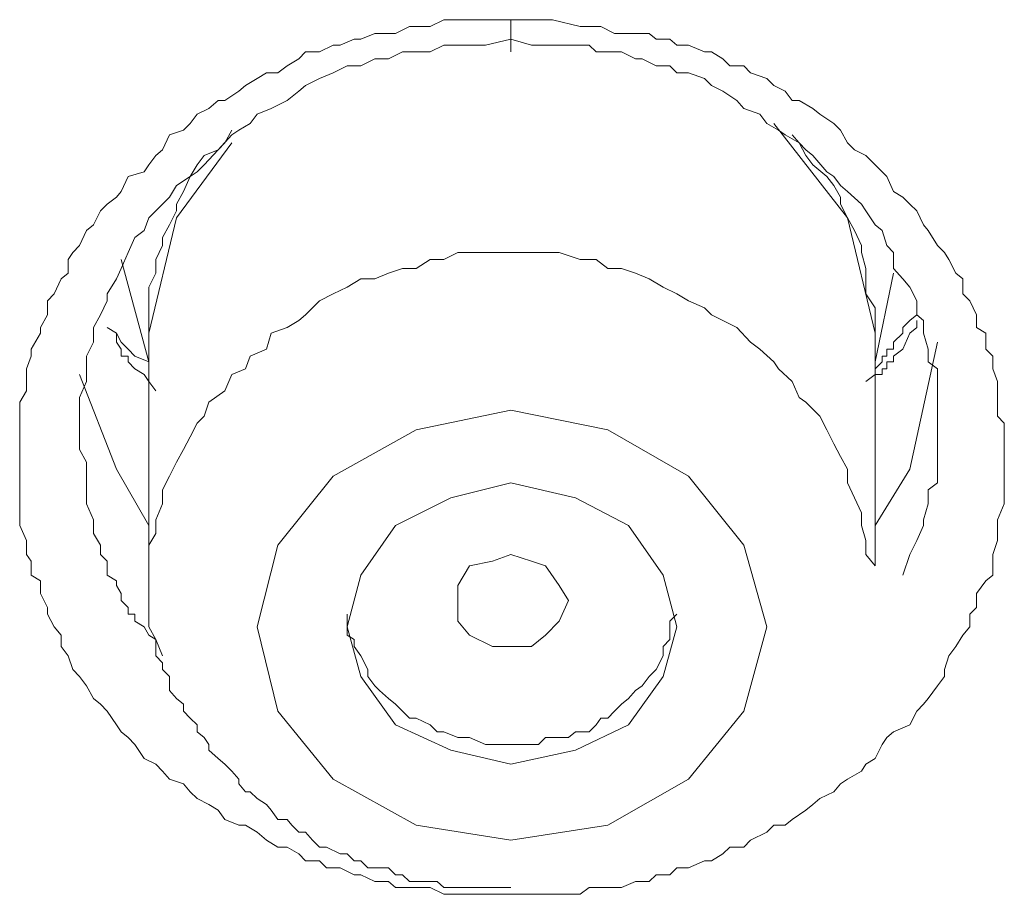
# Model space of a CAD drawing. Units: inches. Extents: x -287 to 823, y -700 to 91.
# Drawn here: x 51 to 54, y -1 to 2 of the extents above; entities that cross this region are included whole.
import ezdxf

# ---------------------------------------------------------------- set-up
doc = ezdxf.new("R2010")
doc.units = ezdxf.units.IN
doc.header["$MEASUREMENT"] = 0
doc.layers.add('图层 1', color=7, linetype='Continuous')

msp = doc.modelspace()

# ---------------------------------------------------------------- linework, layer by layer
at = {"layer": '图层 1', "color": 7, "lineweight": 9}
for points in [[(52.525, -1.3441), (52.479, -1.3441), (52.4237, -1.3441), (52.396, -1.3441), (52.3408, -1.3441), (52.2855, -1.3441), (52.2578, -1.3441), (52.2026, -1.3164), (52.1473, -1.3164), (52.1197, -1.3164), (52.0644, -1.3164), (52.0367, -1.2934), (51.9815, -1.2934), (51.9262, -1.2658), (51.8985, -1.2658), (51.8433, -1.2381), (51.788, -1.2381), (51.7603, -1.2105), (51.7051, -1.2105), (51.6774, -1.1829), (51.6314, -1.1552), (51.5945, -1.1552), (51.5484, -1.1276), (51.5116, -1.0953), (51.4655, -1.0677), (51.4379, -1.0677), (51.3826, -1.0447), (51.355, -1.0078), (51.3181, -0.9848), (51.272, -0.9617), (51.2444, -0.9341), (51.2168, -0.9019), (51.1615, -0.8834), (51.1338, -0.8512), (51.1062, -0.8235), (51.0601, -0.8005), (51.0233, -0.7452), (50.9956, -0.7176), (50.968, -0.6946), (50.9496, -0.6669), (50.9127, -0.6116), (50.8851, -0.584), (50.8574, -0.561), (50.8298, -0.5103), (50.8022, -0.4734), (50.7745, -0.4458), (50.7561, -0.3905), (50.7285, -0.3537), (50.7285, -0.3076), (50.7008, -0.2754), (50.6732, -0.2247), (50.6732, -0.1971), (50.6455, -0.1418), (50.6455, -0.0911), (50.6087, -0.0681), (50.6087, -0.0128), (50.5903, 0.0149), (50.5903, 0.0701), (50.5626, 0.13), (50.5626, 0.153), (50.5626, 0.2175), (50.5626, 0.2728), (50.5626, 0.3005), (50.5626, 0.3557), (50.5626, 0.4064), (50.5626, 0.434), (50.5626, 0.4847), (50.5626, 0.54), (50.5626, 0.5676), (50.5626, 0.6229), (50.5903, 0.669), (50.5903, 0.7058), (50.5903, 0.7565), (50.6087, 0.8072), (50.6087, 0.8348), (50.6455, 0.8993), (50.6455, 0.9223), (50.6732, 0.973), (50.6732, 1.0283), (50.7008, 1.0559), (50.7285, 1.1158), (50.7561, 1.1389), (50.7561, 1.1941), (50.7745, 1.2218), (50.8022, 1.2494), (50.8298, 1.3093), (50.8574, 1.3323), (50.8851, 1.3876), (50.9127, 1.4152), (50.9496, 1.4429), (50.968, 1.4659), (50.9956, 1.5258), (51.0601, 1.5442), (51.0786, 1.5719), (51.1062, 1.6087), (51.1338, 1.6318), (51.1615, 1.6916), (51.2168, 1.7101), (51.2444, 1.7377), (51.272, 1.7746), (51.3181, 1.7976), (51.355, 1.8298), (51.3826, 1.8298), (51.4379, 1.8667), (51.4655, 1.8897), (51.5116, 1.9174), (51.5484, 1.9404), (51.5945, 1.9404), (51.6314, 1.968), (51.6774, 1.9957), (51.7051, 2.0233), (51.7603, 2.0233), (51.8156, 2.051), (51.8433, 2.051), (51.8985, 2.074), (51.9262, 2.074), (51.9815, 2.097), (52.0367, 2.097), (52.0644, 2.097), (52.1197, 2.1247), (52.1473, 2.1247), (52.2026, 2.1247), (52.2578, 2.1523), (52.2855, 2.1523), (52.3408, 2.1523), (52.396, 2.1523), (52.4237, 2.1523), (52.525, 2.1523)], [(52.525, 2.1523), (52.6079, 2.1523), (52.6909, 2.1523), (52.8014, 2.1247), (52.8383, 2.1247), (52.8843, 2.1247), (52.9396, 2.097), (52.9673, 2.097), (53.0225, 2.097), (53.0778, 2.097), (53.1055, 2.074), (53.1607, 2.074), (53.1884, 2.051), (53.2344, 2.051), (53.2989, 2.0233), (53.3266, 2.0233), (53.3726, 1.9957), (53.4003, 1.968), (53.4556, 1.968), (53.4832, 1.9404), (53.5477, 1.9174), (53.5753, 1.8897), (53.6214, 1.8667), (53.649, 1.8298), (53.6767, 1.8298), (53.732, 1.7976), (53.7596, 1.7746), (53.8149, 1.7377), (53.8425, 1.7101), (53.8701, 1.6594), (53.8978, 1.6318), (53.9439, 1.6087), (53.9807, 1.5719), (54.0083, 1.5442), (54.0268, 1.5258), (54.0544, 1.4659), (54.0913, 1.4429), (54.1189, 1.4152), (54.1465, 1.3876), (54.1742, 1.3323), (54.1926, 1.3093), (54.2295, 1.2494), (54.2571, 1.2218), (54.2755, 1.1941), (54.3032, 1.1389), (54.3308, 1.1158), (54.3308, 1.0559), (54.3584, 1.0283), (54.3861, 0.973), (54.3861, 0.9223), (54.4229, 0.8993), (54.4229, 0.8348), (54.4506, 0.8072), (54.4506, 0.7565), (54.469, 0.7058), (54.469, 0.669), (54.469, 0.6229), (54.469, 0.5676), (54.4966, 0.54), (54.4966, 0.4847), (54.4966, 0.434), (54.4966, 0.4064), (54.4966, 0.3557), (54.4966, 0.3005), (54.4966, 0.2728), (54.4966, 0.2175), (54.469, 0.153), (54.469, 0.13), (54.469, 0.0701), (54.4506, 0.0149), (54.4506, -0.0128), (54.4506, -0.0681), (54.4229, -0.0911), (54.3861, -0.1418), (54.3861, -0.1971), (54.3584, -0.2247), (54.3584, -0.2754), (54.3308, -0.3076), (54.3032, -0.3537), (54.2755, -0.3905), (54.2571, -0.4458), (54.2571, -0.4734), (54.2295, -0.5103), (54.1926, -0.561), (54.1742, -0.584), (54.1465, -0.6116), (54.1189, -0.6669), (54.0544, -0.6946), (54.0268, -0.7176), (54.0083, -0.7452), (53.9807, -0.8005), (53.9439, -0.8235), (53.9254, -0.8512), (53.8701, -0.8834), (53.8425, -0.9019), (53.8149, -0.9341), (53.7596, -0.9617), (53.732, -0.9848), (53.7043, -1.0078), (53.649, -1.0447), (53.6214, -1.0677), (53.5753, -1.0677), (53.5477, -1.0953), (53.4832, -1.1276), (53.4556, -1.1552), (53.4003, -1.1552), (53.3726, -1.1829), (53.3266, -1.2105), (53.2989, -1.2105), (53.2344, -1.2381), (53.1884, -1.2381), (53.1607, -1.2658), (53.1055, -1.2658), (53.0778, -1.2934), (53.0225, -1.2934), (52.9673, -1.3164), (52.9396, -1.3164), (52.8843, -1.3164), (52.8383, -1.3164), (52.8014, -1.3441), (52.7554, -1.3441), (52.6909, -1.3441), (52.6632, -1.3441), (52.6079, -1.3441), (52.5527, -1.3441), (52.525, -1.3441)], [(52.525, 2.074), (52.4237, 2.051), (52.3592, 2.051), (52.3131, 2.051), (52.2578, 2.051), (52.2026, 2.0233), (52.1473, 2.0233), (52.092, 2.0233), (52.0367, 1.9957), (51.9815, 1.9957), (51.9262, 1.968), (51.8709, 1.968), (51.8156, 1.9404), (51.7603, 1.9174), (51.7051, 1.8897), (51.6774, 1.8667), (51.6314, 1.8298), (51.5669, 1.7976), (51.5116, 1.7746), (51.4839, 1.7377), (51.4379, 1.7101), (51.4102, 1.6916), (51.355, 1.6318), (51.2997, 1.6087), (51.272, 1.5719), (51.2444, 1.5258), (51.1891, 1.489), (51.1615, 1.4429), (51.1338, 1.4152), (51.0786, 1.36), (51.0601, 1.3093), (51.0233, 1.2817), (50.9956, 1.2218), (50.968, 1.1573), (50.9496, 1.1158), (50.9127, 1.0559), (50.9127, 1.0283), (50.8851, 0.973), (50.8574, 0.9223), (50.8574, 0.8625), (50.8298, 0.8072), (50.8298, 0.7565), (50.8298, 0.7058), (50.8022, 0.6413), (50.8022, 0.5907), (50.8022, 0.54), (50.8022, 0.4847), (50.8022, 0.434), (50.8298, 0.3834), (50.8298, 0.3281), (50.8298, 0.2728), (50.8298, 0.2175), (50.8574, 0.153), (50.8574, 0.0978), (50.8851, 0.0517), (50.8851, 0.0149), (50.9127, -0.0128), (50.9127, -0.0312), (50.9127, -0.0681), (50.9496, -0.0911), (50.9496, -0.1095), (50.968, -0.1418), (50.968, -0.1694), (50.9956, -0.1971), (50.9956, -0.2247), (51.0233, -0.2247), (51.0233, -0.2523), (51.0601, -0.2754), (51.0786, -0.3076), (51.1062, -0.326), (51.1338, -0.3905)], [(54.0913, -0.0681), (54.1189, 0.0149), (54.1465, 0.0701), (54.1742, 0.13), (54.1742, 0.153), (54.1926, 0.2175), (54.1926, 0.2728), (54.2295, 0.3005), (54.2295, 0.3281), (54.2295, 0.3557), (54.2295, 0.3834), (54.2295, 0.4064), (54.2295, 0.4571), (54.2295, 0.5124), (54.2295, 0.54), (54.2295, 0.5907), (54.2295, 0.6413), (54.2295, 0.7058), (54.2295, 0.7565), (54.1926, 0.7841), (54.1926, 0.8348), (54.1742, 0.8993), (54.1742, 0.95), (54.1465, 0.973), (54.1465, 1.0283), (54.1189, 1.0836), (54.0913, 1.1158), (54.0544, 1.1573), (54.0544, 1.2218), (54.0268, 1.2494), (54.0083, 1.3093), (53.9807, 1.3323), (53.9439, 1.3876), (53.9254, 1.4152), (53.8701, 1.4659), (53.8425, 1.489), (53.8149, 1.5258), (53.7872, 1.5442), (53.732, 1.6087), (53.7043, 1.6318), (53.6767, 1.6594), (53.6214, 1.6916), (53.5938, 1.7101), (53.5477, 1.7377), (53.52, 1.7746), (53.4556, 1.7976), (53.4279, 1.8298), (53.3726, 1.8667), (53.3266, 1.8897), (53.2989, 1.9174), (53.2344, 1.9404), (53.1884, 1.9404), (53.1607, 1.968), (53.1055, 1.968), (53.0502, 1.9957), (53.0225, 1.9957), (52.9673, 2.0233), (52.912, 2.0233), (52.8659, 2.0233), (52.8383, 2.051), (52.783, 2.051), (52.7185, 2.051), (52.6079, 2.051), (52.525, 2.074)], [(53.9807, 0.8993), (53.8701, 1.36), (53.5753, 1.7377)], [(51.4102, 1.7101), (51.3826, 1.6594), (51.355, 1.6318), (51.2997, 1.5719), (51.272, 1.5442), (51.2444, 1.5258), (51.2168, 1.4659), (51.1891, 1.4152), (51.1891, 1.3876), (51.1615, 1.3323), (51.1338, 1.2817), (51.1338, 1.2494), (51.1062, 1.1941), (51.1062, 1.1389), (51.0786, 1.0836), (51.0786, 1.0559), (51.0786, 1.0007), (51.0786, 0.95), (51.0786, 0.8993), (51.0786, 0.8348)], [(53.9807, 0.8348), (53.9807, 0.8993), (53.9807, 0.95), (53.9807, 1.0007), (53.9439, 1.0559), (53.9439, 1.1158), (53.9439, 1.1573), (53.9254, 1.2218), (53.9254, 1.2494), (53.8978, 1.3093), (53.8701, 1.36), (53.8425, 1.4152), (53.8425, 1.4429), (53.8149, 1.489), (53.7872, 1.5258), (53.732, 1.5719), (53.7043, 1.6087), (53.6767, 1.6594), (53.649, 1.6916)], [(51.4102, 1.6594), (51.1891, 1.36), (51.0786, 0.8993)], [(53.9807, -0.0312), (53.9439, 0.0149), (53.9439, 0.0701), (53.9254, 0.13), (53.9254, 0.1807), (53.8978, 0.2406), (53.8701, 0.3005), (53.8701, 0.3557), (53.8425, 0.4064), (53.8149, 0.4571), (53.7872, 0.5124), (53.7596, 0.5676), (53.7043, 0.6229), (53.6767, 0.6413), (53.649, 0.7058), (53.5938, 0.7565), (53.5753, 0.7841), (53.52, 0.8348), (53.4832, 0.8625), (53.4279, 0.9223), (53.3726, 0.95), (53.3266, 0.973), (53.2989, 1.0007), (53.2344, 1.0283), (53.1884, 1.0559), (53.1331, 1.0836), (53.0778, 1.1158), (53.0225, 1.1389), (52.9673, 1.1573), (52.912, 1.1573), (52.8659, 1.1941), (52.8014, 1.1941), (52.7185, 1.2218), (52.6632, 1.2218), (52.6079, 1.2218), (52.5527, 1.2218), (52.5066, 1.2218), (52.4513, 1.2218), (52.396, 1.2218), (52.3131, 1.2218), (52.2578, 1.1941), (52.2026, 1.1941), (52.1473, 1.1573), (52.092, 1.1573), (52.0367, 1.1389), (51.9815, 1.1158), (51.9262, 1.1158), (51.8709, 1.0836), (51.8156, 1.0559), (51.7603, 1.0283), (51.7051, 0.973), (51.6774, 0.95), (51.6314, 0.9223), (51.5669, 0.8993), (51.5484, 0.8348), (51.4839, 0.8072), (51.4655, 0.7565), (51.4102, 0.7335), (51.3826, 0.669), (51.3181, 0.6229), (51.2997, 0.5676), (51.272, 0.54), (51.2444, 0.4847), (51.2168, 0.434), (51.1891, 0.3834), (51.1615, 0.3281), (51.1338, 0.2728), (51.1338, 0.2175), (51.1062, 0.153), (51.1062, 0.0978), (51.0786, 0.0517), (51.0786, -0.0312)], [(50.968, 1.1941), (51.0786, 0.7841)], [(53.9807, 0.7841), (54.0544, 1.1389)], [(54.1465, 0.95), (54.1465, 0.9223), (54.1189, 0.8993), (54.0913, 0.8348), (54.0544, 0.8072), (54.0544, 0.7841), (54.0268, 0.7841), (54.0268, 0.7565), (54.0083, 0.7565), (54.0083, 0.7335), (53.9807, 0.7335), (53.9439, 0.7058)], [(54.1465, 0.973), (54.1189, 0.95), (54.0913, 0.9223), (54.0913, 0.8993), (54.0544, 0.8625), (54.0544, 0.8348), (54.0268, 0.8348), (54.0268, 0.8072), (54.0083, 0.8072), (54.0083, 0.7841), (53.9807, 0.7565)], [(51.1062, 0.669), (51.0786, 0.7058), (51.0601, 0.7335), (51.0233, 0.7565), (50.9956, 0.7841), (50.9956, 0.8072), (50.968, 0.8072), (50.968, 0.8348), (50.9496, 0.8625), (50.9496, 0.8993), (50.9127, 0.9223)], [(51.0786, 0.7841), (51.0233, 0.8072), (50.9956, 0.8348), (50.968, 0.8625), (50.9496, 0.8993)], [(51.0786, 0.8993), (51.0786, -0.0312)], [(53.9807, -0.0312), (53.9807, 0.8993)], [(53.9807, 0.13), (54.1189, 0.3557), (54.2295, 0.8625)], [(50.8022, 0.7335), (50.9496, 0.3557), (51.0786, 0.13)], [(52.1473, -1.0677), (52.525, -1.1276), (52.912, -1.0677), (53.2344, -0.8834), (53.4556, -0.6116), (53.5477, -0.2754), (53.4556, 0.0517), (53.2344, 0.3281), (52.912, 0.5124), (52.525, 0.5907), (52.1473, 0.5124), (51.8156, 0.3281), (51.5945, 0.0517), (51.5116, -0.2754), (51.5945, -0.6116), (51.8156, -0.8834), (52.1473, -1.0677), (52.1473, -1.0677)], [(52.2855, -0.7683), (52.525, -0.8235), (52.783, -0.7683), (52.9949, -0.6669), (53.1331, -0.4734), (53.1884, -0.2754), (53.1331, -0.0681), (52.9949, 0.13), (52.783, 0.2406), (52.525, 0.3005), (52.2855, 0.2406), (52.0644, 0.13), (51.9262, -0.0681), (51.8709, -0.2754), (51.9262, -0.4734), (52.0644, -0.6669), (52.2855, -0.7683), (52.2855, -0.7683)], [(52.6079, -0.3537), (52.525, -0.3537), (52.4513, -0.3537), (52.3592, -0.3076), (52.3131, -0.2523), (52.3131, -0.1694), (52.3131, -0.1095), (52.3592, -0.0312), (52.4513, -0.0128), (52.525, 0.0149), (52.6079, -0.0128), (52.6632, -0.0312), (52.7185, -0.1095), (52.7554, -0.1694), (52.7185, -0.2523), (52.6632, -0.3076), (52.6079, -0.3537), (52.6079, -0.3537)], [(51.0786, -0.0312), (51.0786, -0.0681), (51.0786, -0.0911), (51.0786, -0.1095), (51.0786, -0.1418), (51.0786, -0.1971), (51.0786, -0.2247), (51.0786, -0.2523), (51.0786, -0.2754), (51.1062, -0.326), (51.1062, -0.3537), (51.1062, -0.3905), (51.1338, -0.4182), (51.1338, -0.4458), (51.1615, -0.4734), (51.1615, -0.5287), (51.1891, -0.561), (51.2168, -0.584), (51.2168, -0.6116), (51.2444, -0.6393), (51.272, -0.6669), (51.272, -0.6946), (51.2997, -0.7176), (51.3181, -0.7452), (51.3181, -0.7683), (51.355, -0.8005), (51.3826, -0.8235), (51.4102, -0.8512), (51.4379, -0.8834), (51.4379, -0.9019), (51.4655, -0.9341), (51.4839, -0.9341), (51.5116, -0.9617), (51.5484, -0.9848), (51.5669, -1.0078), (51.5945, -1.0447), (51.6314, -1.0447), (51.6498, -1.0677), (51.6774, -1.0953), (51.7051, -1.0953), (51.7327, -1.1276), (51.7603, -1.1552), (51.788, -1.1552), (51.8433, -1.1829), (51.8709, -1.1829), (51.8985, -1.2105), (51.9262, -1.2105), (51.9538, -1.2381), (51.9815, -1.2381), (52.0367, -1.2381), (52.0644, -1.2658), (52.092, -1.2658), (52.1197, -1.2934), (52.1473, -1.2934), (52.1749, -1.2934), (52.2302, -1.2934), (52.2578, -1.3164), (52.2855, -1.3164), (52.3131, -1.3164), (52.3592, -1.3164), (52.396, -1.3164), (52.4237, -1.3164), (52.4513, -1.3164), (52.525, -1.3164)], [(51.8709, -0.2247), (51.8709, -0.2523), (51.8709, -0.3076), (51.8985, -0.326), (51.8985, -0.3537), (51.9262, -0.3905), (51.9538, -0.4458), (51.9538, -0.4734), (51.9815, -0.5103), (51.9999, -0.5287), (52.0367, -0.561), (52.0644, -0.584), (52.092, -0.6116), (52.1197, -0.6393), (52.1473, -0.6393), (52.2026, -0.6669), (52.2302, -0.6946), (52.2578, -0.6946), (52.3131, -0.7176), (52.3408, -0.7176), (52.3592, -0.7176), (52.4237, -0.7452), (52.4513, -0.7452), (52.479, -0.7452), (52.525, -0.7452)], [(52.525, -0.7452), (52.5527, -0.7452), (52.6079, -0.7452), (52.6356, -0.7452), (52.6632, -0.7176), (52.7185, -0.7176), (52.7554, -0.7176), (52.783, -0.6946), (52.8383, -0.6946), (52.8659, -0.6669), (52.8843, -0.6393), (52.912, -0.6393), (52.9396, -0.6116), (52.9673, -0.584), (52.9949, -0.561), (53.0225, -0.5287), (53.0502, -0.5103), (53.0778, -0.4734), (53.1055, -0.4458), (53.1331, -0.3905), (53.1331, -0.3537), (53.1607, -0.326), (53.1607, -0.3076), (53.1607, -0.2523), (53.1884, -0.2247)]]:
    msp.add_lwpolyline(points, dxfattribs=at)
msp.add_open_spline([(52.525, 2.1523), (52.525, 2.1523), (52.525, 2.097), (52.525, 2.097), (52.525, 2.097), (52.525, 2.074), (52.525, 2.074), (52.525, 2.074), (52.525, 2.051), (52.525, 2.051), (52.525, 2.051), (52.525, 2.0233), (52.525, 2.0233), (52.525, 2.0233), (52.525, 2.051), (52.525, 2.051), (52.525, 2.051), (52.525, 2.074), (52.525, 2.074)], degree=3, knots=[0, 0, 0, 0, 1, 1, 1, 2, 2, 2, 3, 3, 3, 4, 4, 4, 5, 5, 5, 6, 6, 6, 6], dxfattribs=at)

doc.saveas('drawing.dxf')
